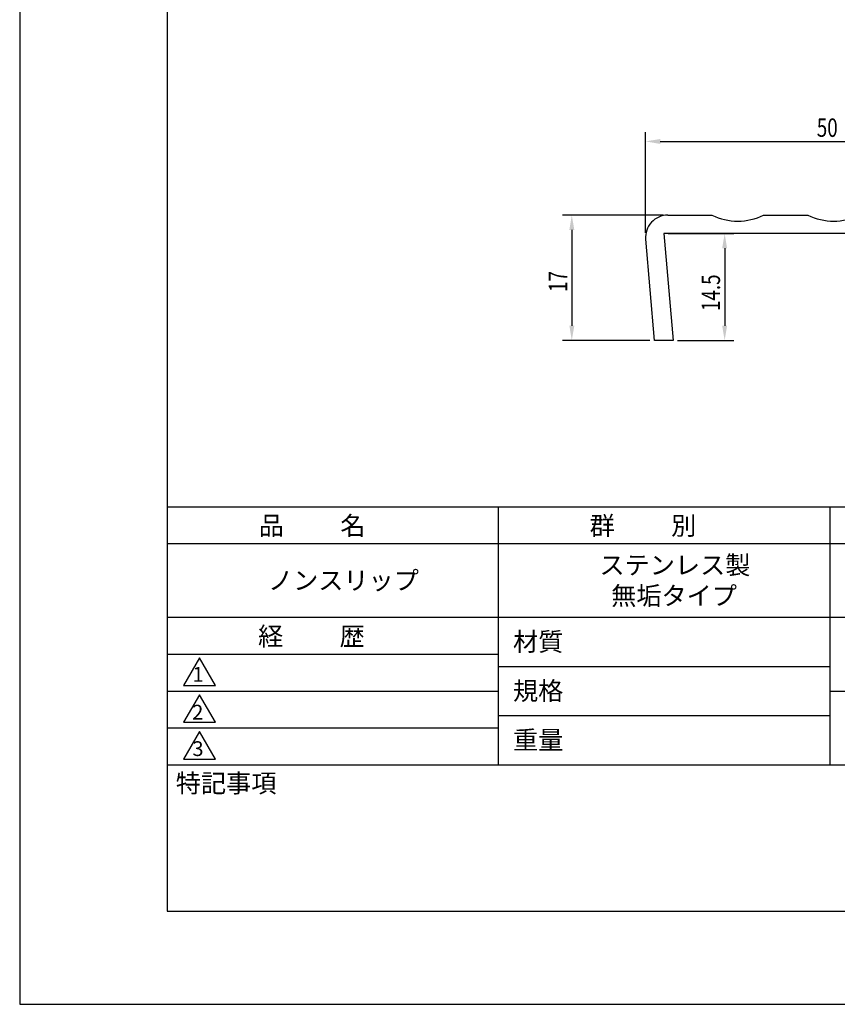
# Model space of a CAD drawing. Extents: x 0 to 210, y 0 to 297.
# Drawn here: x 0 to 111, y 0 to 134 of the extents above; entities that cross this region are included whole.
import ezdxf

# ---------------------------------------------------------------- set-up
doc = ezdxf.new("R2010")
doc.units = 0
doc.header["$LTSCALE"] = 0.4
doc.layers.get('0').update_dxf_attribs({"linetype": 'CONTINUOUS'})
doc.layers.get('DEFPOINTS').update_dxf_attribs({"linetype": 'CONTINUOUS'})
for name, color, linetype in [('DIMS', 1, 'CONTINUOUS'), ('MODEL', 7, 'CONTINUOUS'), ('TITLE', 7, 'CONTINUOUS')]:
    doc.layers.add(name, color=color, linetype=linetype)
doc.styles.add('DIMS', font='romans.shx', dxfattribs={"width": 0.75, "bigfont": 'bigfont.shx'})
doc.styles.get("Standard").update_dxf_attribs({"font": 'romans.shx', "bigfont": 'bigfont.shx'})

# ---------------------------------------------------------------- blocks, each defined once
blk = doc.blocks.new('*U7')
at = {"layer": 'DIMS', "color": 7, "style": 'DIMS', "width": 0.75}
blk.add_text('14.5', height=2.5, rotation=90, dxfattribs=at).set_placement((94.97, 94.04))
blk = doc.blocks.new('*U8')
at = {"layer": 'DIMS', "color": 7, "style": 'DIMS', "width": 0.75}
blk.add_text('17', height=2.5, rotation=90, dxfattribs=at).set_placement((74.25, 96.63))
blk = doc.blocks.new('*U9')
at = {"layer": 'DIMS', "color": 7, "style": 'DIMS', "width": 0.75}
blk.add_text('50', height=2.5, dxfattribs=at).set_placement((108.09, 117.67))

msp = doc.modelspace()

# ---------------------------------------------------------------- linework, layer by layer
at = {"layer": 'DEFPOINTS'}
for p, q in [((0, 297), (0, 0)), ((0, 0), (210, 0))]:
    msp.add_line(p, q, dxfattribs=at)
at = {"layer": 'DIMS'}
for p, q in [((84.87, 104.67), (84.87, 118.3)), ((86.87, 117.05), (132.88, 117.05)), ((87.25, 107.05), (73.62, 107.05)), ((74.87, 105.05), (74.87, 92.05)), ((87.95, 104.55), (96.85, 104.55)), ((95.6, 102.55), (95.6, 92.05)), ((85.46, 90.05), (73.62, 90.05)), ((89.22, 90.05), (96.85, 90.05))]:
    msp.add_line(p, q, dxfattribs=at)
for points in [[(86.87, 117.38), (86.87, 116.71), (84.87, 117.05)], [(74.54, 105.05), (75.21, 105.05), (74.87, 107.05)], [(95.26, 102.55), (95.93, 102.55), (95.6, 104.55)], [(74.54, 92.05), (75.21, 92.05), (74.87, 90.05)], [(95.26, 92.05), (95.93, 92.05), (95.6, 90.05)]]:
    msp.add_solid(points, dxfattribs=at)
at = {"layer": 'MODEL'}
for p, q in [((87.87, 107.05), (93.87, 107.05)), ((100.88, 107.05), (106.88, 107.05)), ((134.88, 104.55), (87.33, 104.55)), ((87.33, 104.55), (88.6, 90.05)), ((86.09, 90.05), (84.89, 103.78)), ((88.6, 90.05), (86.09, 90.05))]:
    msp.add_line(p, q, dxfattribs=at)
for centre, radius, start, end in [((87.87, 104.05), 3, 90, 185), ((97.38, 114.24), 8, 244.0555, 295.9445), ((110.38, 114.24), 8, 244.0555, 295.9445)]:
    msp.add_arc(centre, radius, start, end, dxfattribs=at)
at = {"layer": 'TITLE'}
for p, q in [((20, 284.38), (20, 12.62)), ((20, 67.5), (199.75, 67.5)), ((64.88, 67.5), (64.88, 32.5)), ((109.88, 67.5), (109.88, 32.5)), ((20, 62.5), (199.75, 62.5)), ((20, 52.5), (199.75, 52.5)), ((20, 47.5), (64.88, 47.5)), ((20, 47.5), (64.88, 47.5)), ((24.38, 47), (22.21, 43.25)), ((26.54, 43.25), (24.38, 47)), ((64.88, 45.83), (109.88, 45.83)), ((22.21, 43.25), (26.54, 43.25)), ((20, 42.5), (64.88, 42.5)), ((24.38, 42), (22.21, 38.25)), ((26.54, 38.25), (24.38, 42)), ((109.88, 42.5), (199.75, 42.5)), ((64.88, 39.17), (109.88, 39.17)), ((20, 37.5), (64.88, 37.5)), ((22.21, 38.25), (26.54, 38.25)), ((24.38, 37), (22.21, 33.25)), ((26.54, 33.25), (24.38, 37)), ((20, 32.5), (199.75, 32.5)), ((22.21, 33.25), (26.54, 33.25)), ((20, 12.62), (199.75, 12.62))]:
    msp.add_line(p, q, dxfattribs=at)

# ---------------------------------------------------------------- block references
for name in ['*U9', '*U8', '*U7']:
    msp.add_blockref(name, (0, 0))

# ---------------------------------------------------------------- texts
at = {"layer": 'MODEL'}
for s, p in [('1', (23.43, 43.76)), ('2', (23.39, 38.63)), ('3', (23.42, 33.68))]:
    msp.add_text(s, height=2, dxfattribs=at).set_placement(p)
at = {"layer": 'TITLE'}
for s, p in [('品          名', (32.42, 63.68)), ('群          別', (77.29, 63.68)), ('ステンレス製', (78.62, 58.33)), ('ノンスリップ', (33.67, 56.25)), ('無垢タイプ', (80.21, 54.17)), ('経          歴', (32.33, 48.68)), ('材質', (66.9, 47.94)), ('規格', (66.9, 41.27)), ('重量', (66.9, 34.6)), ('特記事項', (21.17, 28.74))]:
    msp.add_text(s, height=2.5, dxfattribs=at).set_placement(p)

doc.saveas('drawing.dxf')
